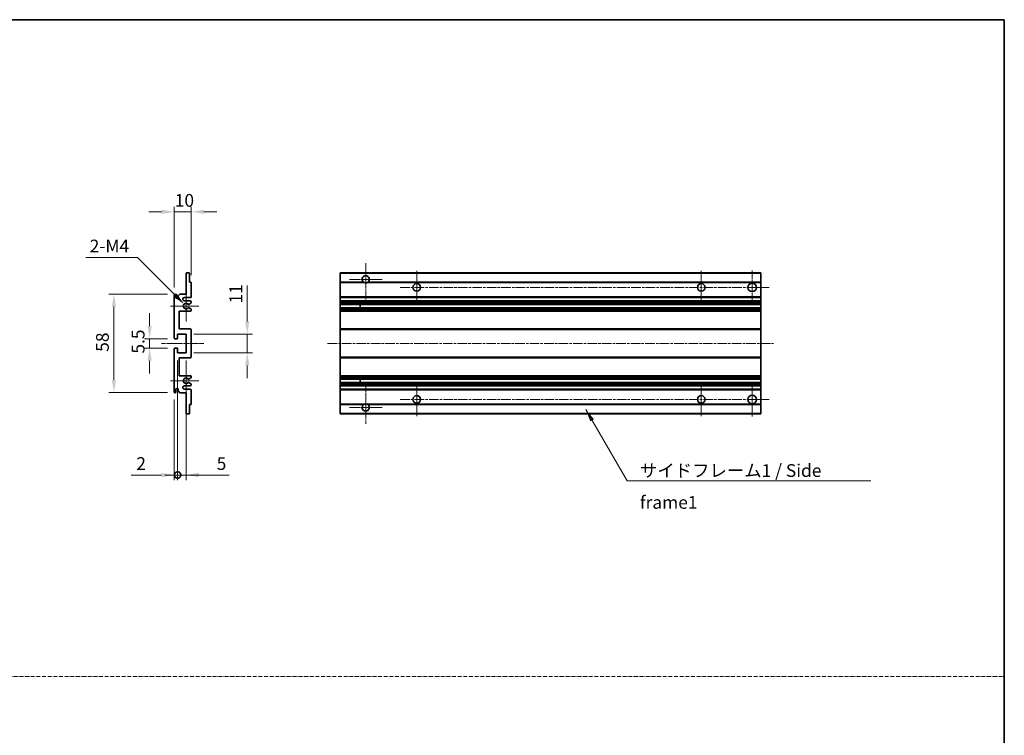
# Model space of a CAD drawing. Units: millimetres. Extents: x 0 to 11800, y 0 to 1545.
# Drawn here: x 5706 to 6286, y 421 to 843 of the extents above; entities that cross this region are included whole.
import ezdxf

# ---------------------------------------------------------------- set-up
doc = ezdxf.new("R2010")
doc.units = ezdxf.units.MM
doc.linetypes.add('CHAIN', pattern=[0.3543, 0.2362, -0.0295, 0.0591, -0.0295])
doc.linetypes.add('DASH_DOT', pattern=[0.37, 0.24, -0.06, 0.01, -0.06])
for name, color, linetype, lineweight in [('Border (ISO)', 7, 'Continuous', 35), ('Center Mark (ISO)', 131, 'Continuous', 18), ('Centerline (ISO)', 131, 'Continuous', 18), ('Dimension (ISO)', 7, 'Continuous', 18), ('Dimension (ISO) @ 1', 7, 'Continuous', 18), ('Sketch Geometry (ISO)', 7, 'Continuous', 18), ('Symbol (ISO)', 7, 'Continuous', 18), ('Symbol (ISO) @ 1', 7, 'Continuous', 18), ('Visible (ISO)', 7, 'Continuous', 35), ('Visible Narrow (ISO)', 7, 'Continuous', 25)]:
    doc.layers.add(name, color=color, linetype=linetype, lineweight=lineweight)
doc.styles.add('Note Text (TK)', font='MS PGothic.ttf')
doc.dimstyles.new('Default - Method 1b (TK)', dxfattribs={"dimscale": 4, "dimtxt": 2.5, "dimasz": 2.5, "dimexe": 1, "dimexo": 1.5, "dimgap": 1, "dimtad": 1, "dimtoh": 1, "dimrnd": 1e-08, "dimdsep": 46, "dimtxsty": 'Note Text (TK)', "dimcen": 0.09, "dimdle": 5, "dimclrd": 100, "dimclre": 100, "dimclrt": 7, "dimadec": 1, "dimazin": 1, "dimtfac": 1, "dimtmove": 0, "dimatfit": 3, "dimfxl": 1, "dimtolj": 1, "dimlwd": -1, "dimlwe": -1, "dimarcsym": 0})
doc.dimstyles.new('Default - Method 1b (TK)$7', dxfattribs={"dimscale": 4, "dimtxt": 2.5, "dimasz": 2.5, "dimexe": 1, "dimexo": 1.5, "dimgap": 1, "dimtad": 1, "dimtoh": 1, "dimrnd": 1e-08, "dimdsep": 46, "dimtxsty": 'Note Text (TK)', "dimcen": 0.09, "dimdle": 5, "dimclrd": 100, "dimclre": 100, "dimclrt": 7, "dimadec": 1, "dimazin": 1, "dimtfac": 1, "dimtmove": 0, "dimatfit": 3, "dimfxl": 1, "dimtolj": 1, "dimlwd": -1, "dimlwe": -1, "dimarcsym": 0})

# ---------------------------------------------------------------- blocks, each defined once
blk = doc.blocks.new('図面枠 tk図枠')
at = {"layer": 'Border (ISO)'}
for p, q in [((14.5, 289), (405.5, 289)), ((405.5, 289), (405.5, 8))]:
    blk.add_line(p, q, dxfattribs=at)
blk = doc.blocks.new('*D79')
at = {"layer": 'Defpoints', "color": 0}
for p in [(5797.22, 729.8), (5807.22, 688), (5797.22, 680.8)]:
    blk.add_point(p, dxfattribs=at)
at = {"layer": 'Dimension (ISO)', "color": 100}
for p, q in [((5797.22, 685.3), (5797.22, 732.8)), ((5807.22, 692.5), (5807.22, 732.8)), ((5789.72, 729.8), (5782.22, 729.8)), ((5807.22, 729.8), (5797.22, 729.8)), ((5814.72, 729.8), (5822.22, 729.8))]:
    blk.add_line(p, q, dxfattribs=at)
for points in [[(5789.72, 731.05), (5789.72, 728.55), (5797.22, 729.8)], [(5814.72, 731.05), (5814.72, 728.55), (5807.22, 729.8)]]:
    blk.add_solid(points, dxfattribs=at)
at = {"layer": 'Dimension (ISO)', "color": 7, "insert": (5797.53, 736.55), "char_height": 7.5, "attachment_point": 4, "style": 'Note Text (TK)'}
blk.add_mtext('\\A1;10', dxfattribs=at)
blk = doc.blocks.new('*D80')
at = {"layer": 'Defpoints', "color": 0}
for p in [(5803.07, 675.44), (5804.22, 674.3)]:
    blk.add_point(p, dxfattribs=at)
at = {"layer": 'Dimension (ISO)', "color": 100}
for p, q in [((5745.16, 702.91), (5775.6, 702.91)), ((5775.6, 702.91), (5797.77, 680.75))]:
    blk.add_line(p, q, dxfattribs=at)
blk.add_solid([(5798.65, 681.63), (5796.88, 679.86), (5803.07, 675.44)], dxfattribs=at)
at = {"layer": 'Dimension (ISO)', "color": 7, "insert": (5745.16, 709.66), "char_height": 7.5, "attachment_point": 4, "style": 'Note Text (TK)'}
blk.add_mtext('\\A1; \\fＭＳ Ｐゴシック|b0|i0;\\H7.5000;2-M4', dxfattribs=at)
blk = doc.blocks.new('*D81')
at = {"layer": 'Defpoints', "color": 0}
for p in [(5797.72, 655.05), (5782.72, 649.55), (5797.72, 649.55)]:
    blk.add_point(p, dxfattribs=at)
at = {"layer": 'Dimension (ISO)', "color": 100}
for p, q in [((5782.72, 662.55), (5782.72, 670.05)), ((5793.22, 655.05), (5779.72, 655.05)), ((5782.72, 655.05), (5782.72, 649.55)), ((5793.22, 649.55), (5779.72, 649.55)), ((5782.72, 642.05), (5782.72, 634.55))]:
    blk.add_line(p, q, dxfattribs=at)
for points in [[(5781.47, 662.55), (5783.97, 662.55), (5782.72, 655.05)], [(5781.47, 642.05), (5783.97, 642.05), (5782.72, 649.55)]]:
    blk.add_solid(points, dxfattribs=at)
at = {"layer": 'Dimension (ISO)', "color": 7, "insert": (5775.97, 646.29), "char_height": 7.5, "attachment_point": 4, "rotation": 90, "style": 'Note Text (TK)'}
blk.add_mtext('\\A1;5.5', dxfattribs=at)
blk = doc.blocks.new('*D82')
at = {"layer": 'Defpoints', "color": 0}
for p in [(5797.72, 681.3), (5761.72, 623.3), (5797.72, 623.3)]:
    blk.add_point(p, dxfattribs=at)
at = {"layer": 'Dimension (ISO)', "color": 100}
for p, q in [((5793.22, 681.3), (5758.72, 681.3)), ((5761.72, 673.8), (5761.72, 630.8)), ((5793.22, 623.3), (5758.72, 623.3))]:
    blk.add_line(p, q, dxfattribs=at)
for points in [[(5760.47, 673.8), (5762.97, 673.8), (5761.72, 681.3)], [(5760.47, 630.8), (5762.97, 630.8), (5761.72, 623.3)]]:
    blk.add_solid(points, dxfattribs=at)
at = {"layer": 'Dimension (ISO)', "color": 7, "insert": (5754.97, 647.37), "char_height": 7.5, "attachment_point": 4, "rotation": 90, "style": 'Note Text (TK)'}
blk.add_mtext('\\A1;58', dxfattribs=at)
blk = doc.blocks.new('*D83')
at = {"layer": 'Defpoints', "color": 0}
for p in [(5804.22, 657.8), (5840.22, 657.8), (5804.22, 646.8)]:
    blk.add_point(p, dxfattribs=at)
at = {"layer": 'Dimension (ISO)', "color": 100}
for p, q in [((5840.22, 665.3), (5840.22, 686.51)), ((5808.72, 657.8), (5843.22, 657.8)), ((5840.22, 646.8), (5840.22, 657.8)), ((5808.72, 646.8), (5843.22, 646.8)), ((5840.22, 639.3), (5840.22, 631.8))]:
    blk.add_line(p, q, dxfattribs=at)
for points in [[(5838.97, 665.3), (5841.47, 665.3), (5840.22, 657.8)], [(5838.97, 639.3), (5841.47, 639.3), (5840.22, 646.8)]]:
    blk.add_solid(points, dxfattribs=at)
at = {"layer": 'Dimension (ISO)', "color": 7, "insert": (5833.47, 675.8), "char_height": 7.5, "attachment_point": 4, "rotation": 90, "style": 'Note Text (TK)'}
blk.add_mtext('\\A1;11', dxfattribs=at)
blk = doc.blocks.new('_DotSmall')
at = {"color": 0, "linetype": 'ByBlock', "const_width": 0.5}
blk.add_lwpolyline([(-0.0625, 0, 1), (0.0625, 0, 1)], format="xyb", close=True, dxfattribs=at)
blk = doc.blocks.new('*D86')
at = {"layer": 'Defpoints', "color": 0}
for p in [(5799.22, 646.8), (5797.22, 623.8), (5799.22, 574.8)]:
    blk.add_point(p, dxfattribs=at)
at = {"layer": 'Dimension (ISO)', "color": 100}
for p, q in [((5799.22, 642.3), (5799.22, 571.8)), ((5797.22, 619.3), (5797.22, 571.8)), ((5789.72, 574.8), (5771.87, 574.8)), ((5799.22, 574.8), (5797.22, 574.8)), ((5799.22, 574.8), (5814.22, 574.8))]:
    blk.add_line(p, q, dxfattribs=at)
blk.add_solid([(5789.72, 576.05), (5789.72, 573.55), (5797.22, 574.8)], dxfattribs=at)
at = {"layer": 'Dimension (ISO)', "color": 100, "xscale": 7.5, "yscale": 7.5, "zscale": 7.5, "rotation": 180}
blk.add_blockref('_DotSmall', (5799.22, 574.8), dxfattribs=at)
at = {"layer": 'Dimension (ISO)', "color": 7, "insert": (5774.87, 581.55), "char_height": 7.5, "attachment_point": 4, "style": 'Note Text (TK)'}
blk.add_mtext('\\A1;2', dxfattribs=at)
blk = doc.blocks.new('*D87')
at = {"layer": 'Defpoints', "color": 0}
for p in [(5799.22, 646.8), (5804.22, 646.8), (5804.22, 574.8)]:
    blk.add_point(p, dxfattribs=at)
at = {"layer": 'Dimension (ISO)', "color": 100}
for p, q in [((5799.22, 642.3), (5799.22, 571.8)), ((5804.22, 642.3), (5804.22, 571.8)), ((5799.22, 574.8), (5791.72, 574.8)), ((5799.22, 574.8), (5804.22, 574.8)), ((5811.72, 574.8), (5829.56, 574.8))]:
    blk.add_line(p, q, dxfattribs=at)
blk.add_solid([(5811.72, 576.05), (5811.72, 573.55), (5804.22, 574.8)], dxfattribs=at)
at = {"layer": 'Dimension (ISO)', "color": 100, "xscale": 7.5, "yscale": 7.5, "zscale": 7.5}
blk.add_blockref('_DotSmall', (5799.22, 574.8), dxfattribs=at)
at = {"layer": 'Dimension (ISO)', "color": 7, "insert": (5822.22, 581.55), "char_height": 7.5, "attachment_point": 4, "style": 'Note Text (TK)'}
blk.add_mtext('\\A1;5', dxfattribs=at)

msp = doc.modelspace()

# ---------------------------------------------------------------- linework, layer by layer
at = {"layer": 'Center Mark (ISO)', "linetype": 'CHAIN', "ltscale": 9.111801}
for p, q in [((5909.9469, 699.6458), (5909.9469, 675.0458)), ((5909.9469, 629.5458), (5909.9469, 604.9458))]:
    msp.add_line(p, q, dxfattribs=at)
at = {"layer": 'Center Mark (ISO)', "linetype": 'CHAIN', "ltscale": 7.111628}
for p, q in [((5919.5469, 690.0458), (5900.3469, 690.0458)), ((5919.5469, 614.5458), (5900.3469, 614.5458))]:
    msp.add_line(p, q, dxfattribs=at)
at = {"layer": 'Center Mark (ISO)', "linetype": 'CHAIN', "ltscale": 7.222748}
for p, q in [((5939.9469, 695.0458), (5939.9469, 675.5458)), ((6107.4469, 695.0458), (6107.4469, 675.5458)), ((5939.9469, 629.0458), (5939.9469, 609.5458)), ((6107.4469, 629.0458), (6107.4469, 609.5458))]:
    msp.add_line(p, q, dxfattribs=at)
at = {"layer": 'Center Mark (ISO)', "linetype": 'CHAIN', "ltscale": 7.407949}
for p, q in [((6137.4469, 695.2958), (6137.4469, 675.2958)), ((6137.4469, 629.2958), (6137.4469, 609.2958))]:
    msp.add_line(p, q, dxfattribs=at)
at = {"layer": 'Center Mark (ISO)', "linetype": 'CHAIN', "ltscale": 6.756782}
for p, q in [((5804.2174, 683.4168), (5804.2174, 665.1748)), ((5804.2174, 639.4168), (5804.2174, 621.1748))]:
    msp.add_line(p, q, dxfattribs=at)
at = {"layer": 'Center Mark (ISO)', "linetype": 'CHAIN', "ltscale": 6.15636}
for p, q in [((5811.7174, 674.2958), (5795.0964, 674.2958)), ((5811.7174, 630.2958), (5795.0964, 630.2958))]:
    msp.add_line(p, q, dxfattribs=at)
at = {"layer": 'Centerline (ISO)', "linetype": 'CHAIN', "ltscale": 23.990969}
for p, q in [((5930.1969, 685.2958), (6147.4469, 685.2958)), ((5887.4469, 652.2958), (6149.9469, 652.2958)), ((5930.1969, 619.2958), (6147.4469, 619.2958))]:
    msp.add_line(p, q, dxfattribs=at)
at = {"layer": 'Centerline (ISO)', "linetype": 'CHAIN', "ltscale": 9.259962}
msp.add_line((5789.7174, 652.2958), (5814.7174, 652.2958), dxfattribs=at)
at = {"layer": 'Sketch Geometry (ISO)', "color": 4, "linetype": 'DASH_DOT', "lineweight": 18, "ltscale": 9.032109}
msp.add_line((5112.8288, 456.1365), (6285.8288, 456.1365), dxfattribs=at)
at = {"layer": 'Visible (ISO)'}
for p, q in [((5804.2174, 681.2958), (5804.2174, 693.4958)), ((5804.5174, 693.7958), (5805.9174, 693.7958)), ((5806.2174, 693.4958), (5806.2174, 688.2958)), ((5894.9469, 693.4958), (5894.9469, 693.7958)), ((6142.4469, 693.7958), (5894.9469, 693.7958)), ((5894.9469, 693.4958), (5894.9469, 688.2958)), ((6142.4469, 693.7958), (6142.4469, 693.4958)), ((6142.4469, 688.2958), (6142.4469, 693.4958)), ((5806.2174, 688.2958), (5806.9174, 688.2958)), ((5807.2174, 687.9958), (5807.2174, 679.7958)), ((5894.9469, 687.9958), (5894.9469, 688.2958)), ((5908.7861, 688.2958), (5894.9469, 688.2958)), ((5894.9469, 687.9958), (5894.9469, 679.7958)), ((6142.4469, 688.2958), (5911.1077, 688.2958)), ((6142.4469, 688.2958), (6142.4469, 687.9958)), ((6142.4469, 679.7958), (6142.4469, 687.9958)), ((5797.2174, 655.5458), (5797.2174, 680.7958)), ((5798.2174, 680.7958), (5798.2174, 679.3958)), ((5799.5674, 680.2958), (5800.5674, 681.2958)), ((5799.5674, 679.3958), (5799.5674, 680.2958)), ((5800.5674, 681.2958), (5804.2174, 681.2958)), ((5806.7174, 679.2958), (5803.2174, 679.2958)), ((5894.9469, 679.2958), (5894.9469, 679.7958)), ((5894.9469, 679.2958), (5894.9469, 677.2958)), ((6142.4469, 679.2958), (5894.9469, 679.2958)), ((6142.4469, 679.7958), (6142.4469, 679.2958)), ((6142.4469, 677.2958), (6142.4469, 679.2958)), ((5803.2174, 677.2958), (5806.7174, 677.2958)), ((5805.791, 673.3026), (5807.0643, 672.5876)), ((5807.0674, 676.0259), (5805.7942, 675.2908)), ((5807.2174, 676.7958), (5807.2174, 676.2857)), ((5807.2174, 672.326), (5807.2174, 671.7958)), ((5894.9469, 676.7958), (5894.9469, 677.2958)), ((6142.4469, 677.2958), (5894.9469, 677.2958)), ((5894.9469, 676.7958), (5894.9469, 676.2857)), ((5894.9469, 676.0259), (5894.9469, 676.2857)), ((5894.9469, 676.0259), (5894.9469, 675.2908)), ((5894.9469, 675.2506), (5894.9469, 675.2908)), ((6142.4469, 675.2506), (5894.9469, 675.2506)), ((5894.9469, 673.341), (5894.9469, 675.2506)), ((5894.9469, 673.3026), (5894.9469, 673.341)), ((6142.4469, 673.341), (5894.9469, 673.341)), ((5894.9469, 673.3026), (5894.9469, 672.5876)), ((5894.9469, 672.326), (5894.9469, 672.5876)), ((5894.9469, 672.326), (5894.9469, 671.7958)), ((5906.7469, 675.2506), (5906.7469, 673.341)), ((5906.7595, 675.2506), (5906.7595, 673.341)), ((6142.4469, 677.2958), (6142.4469, 676.7958)), ((6142.4469, 676.2857), (6142.4469, 676.7958)), ((6142.4469, 676.2857), (6142.4469, 676.0259)), ((6142.4469, 675.2908), (6142.4469, 676.0259)), ((6142.4469, 675.2908), (6142.4469, 675.2506)), ((6142.4469, 673.341), (6142.4469, 675.2506)), ((6142.4469, 673.341), (6142.4469, 673.3026)), ((6142.4469, 672.5876), (6142.4469, 673.3026)), ((6142.4469, 672.5876), (6142.4469, 672.326)), ((6142.4469, 671.7958), (6142.4469, 672.326)), ((5800.2174, 671.2958), (5800.2174, 660.7958)), ((5806.7174, 671.2958), (5800.2174, 671.2958)), ((5894.9469, 671.2958), (5894.9469, 671.7958)), ((5894.9469, 671.2958), (5894.9469, 660.7958)), ((6142.4469, 671.2958), (5894.9469, 671.2958)), ((6142.4469, 671.7958), (6142.4469, 671.2958)), ((6142.4469, 660.7958), (6142.4469, 671.2958)), ((5800.2174, 660.7958), (5806.7174, 660.7958)), ((5894.9469, 660.2958), (5894.9469, 660.7958)), ((6142.4469, 660.7958), (5894.9469, 660.7958)), ((6142.4469, 660.7958), (6142.4469, 660.2958)), ((5798.9174, 655.0458), (5797.7174, 655.0458)), ((5799.2174, 657.7958), (5799.2174, 655.3458)), ((5804.2174, 657.7958), (5799.2174, 657.7958)), ((5804.2174, 646.7958), (5804.2174, 657.7958)), ((5807.2174, 660.2958), (5807.2174, 644.2958)), ((5894.9469, 660.2958), (5894.9469, 644.2958)), ((6142.4469, 644.2958), (6142.4469, 660.2958)), ((5797.7174, 649.5458), (5798.9174, 649.5458)), ((5799.2174, 649.2458), (5799.2174, 646.7958)), ((5797.2174, 623.7958), (5797.2174, 649.0458)), ((5799.2174, 646.7958), (5804.2174, 646.7958)), ((5800.2174, 643.7958), (5800.2174, 633.2958)), ((5806.7174, 643.7958), (5800.2174, 643.7958)), ((5894.9469, 643.7958), (5894.9469, 644.2958)), ((5894.9469, 643.7958), (5894.9469, 633.2958)), ((6142.4469, 643.7958), (5894.9469, 643.7958)), ((6142.4469, 644.2958), (6142.4469, 643.7958)), ((6142.4469, 633.2958), (6142.4469, 643.7958)), ((5800.2174, 633.2958), (5806.7174, 633.2958)), ((5807.0643, 632.0041), (5805.791, 631.2891)), ((5807.2174, 632.7958), (5807.2174, 632.2657)), ((5894.9469, 632.7958), (5894.9469, 633.2958)), ((6142.4469, 633.2958), (5894.9469, 633.2958)), ((5894.9469, 632.7958), (5894.9469, 632.2657)), ((5894.9469, 632.0041), (5894.9469, 632.2657)), ((5894.9469, 632.0041), (5894.9469, 631.2891)), ((6142.4469, 633.2958), (6142.4469, 632.7958)), ((6142.4469, 632.2657), (6142.4469, 632.7958)), ((6142.4469, 632.2657), (6142.4469, 632.0041)), ((6142.4469, 631.2891), (6142.4469, 632.0041)), ((5806.7174, 627.2958), (5803.2174, 627.2958)), ((5805.7942, 629.3009), (5807.0674, 628.5658)), ((5807.2174, 628.306), (5807.2174, 627.7958)), ((5894.9469, 631.2507), (5894.9469, 631.2891)), ((5894.9469, 629.3411), (5894.9469, 631.2507)), ((6142.4469, 631.2507), (5894.9469, 631.2507)), ((5894.9469, 629.3009), (5894.9469, 629.3411)), ((6142.4469, 629.3411), (5894.9469, 629.3411)), ((5894.9469, 629.3009), (5894.9469, 628.5658)), ((5894.9469, 628.306), (5894.9469, 628.5658)), ((5894.9469, 628.306), (5894.9469, 627.7958)), ((5894.9469, 627.2958), (5894.9469, 627.7958)), ((5894.9469, 627.2958), (5894.9469, 625.2958)), ((6142.4469, 627.2958), (5894.9469, 627.2958)), ((5906.7469, 631.2507), (5906.7469, 629.3411)), ((5906.7595, 631.2507), (5906.7595, 629.3411)), ((6142.4469, 631.2891), (6142.4469, 631.2507)), ((6142.4469, 629.3411), (6142.4469, 631.2507)), ((6142.4469, 629.3411), (6142.4469, 629.3009)), ((6142.4469, 628.5658), (6142.4469, 629.3009)), ((6142.4469, 628.5658), (6142.4469, 628.306)), ((6142.4469, 627.7958), (6142.4469, 628.306)), ((6142.4469, 627.7958), (6142.4469, 627.2958)), ((6142.4469, 625.2958), (6142.4469, 627.2958)), ((5798.2174, 625.1958), (5798.2174, 623.7958)), ((5799.5674, 624.2958), (5799.5674, 625.1958)), ((5800.5674, 623.2958), (5799.5674, 624.2958)), ((5804.2174, 623.2958), (5800.5674, 623.2958)), ((5803.2174, 625.2958), (5806.7174, 625.2958)), ((5804.2174, 611.0958), (5804.2174, 623.2958)), ((5807.2174, 624.7958), (5807.2174, 616.5958)), ((5894.9469, 624.7958), (5894.9469, 625.2958)), ((6142.4469, 625.2958), (5894.9469, 625.2958)), ((5894.9469, 624.7958), (5894.9469, 616.5958)), ((6142.4469, 625.2958), (6142.4469, 624.7958)), ((6142.4469, 616.5958), (6142.4469, 624.7958)), ((5806.2174, 616.2958), (5806.2174, 611.0958)), ((5806.9174, 616.2958), (5806.2174, 616.2958)), ((5894.9469, 616.2958), (5894.9469, 616.5958)), ((5894.9469, 616.2958), (5894.9469, 611.0958)), ((5908.7861, 616.2958), (5894.9469, 616.2958)), ((6142.4469, 616.2958), (5911.1077, 616.2958)), ((6142.4469, 616.5958), (6142.4469, 616.2958)), ((6142.4469, 611.0958), (6142.4469, 616.2958)), ((5805.9174, 610.7958), (5804.5174, 610.7958)), ((5894.9469, 610.7958), (5894.9469, 611.0958)), ((6142.4469, 610.7958), (5894.9469, 610.7958)), ((6142.4469, 611.0958), (6142.4469, 610.7958))]:
    msp.add_line(p, q, dxfattribs=at)
for centre, radius in [((5939.9469, 685.2958), 2.25), ((6107.4469, 685.2958), 2.25), ((6137.4469, 685.2958), 2.5), ((5939.9469, 619.2958), 2.25), ((6107.4469, 619.2958), 2.25), ((6137.4469, 619.2958), 2.5)]:
    msp.add_circle(centre, radius, dxfattribs=at)
for centre, radius, start, end in [((5804.5174, 693.4958), 0.3, 90, 180), ((5805.9174, 693.4958), 0.3, 0, 90), ((5909.9469, 690.0458), 2.1, 303.5573098, 236.4426902), ((5806.9174, 687.9958), 0.3, 0, 90), ((5909.9469, 690.0458), 2.1, 257.4720946, 282.5279054), ((5797.7174, 680.7958), 0.5, 0, 180), ((5798.8924, 679.4755), 0.6797, 186.7329213, 353.2670787), ((5803.2174, 678.2958), 1, 90, 270), ((5806.7174, 679.7958), 0.5, 270, 0), ((5804.2174, 674.2958), 1.621, 37.7283889, 322.2671998), ((5804.2174, 674.2958), 1.6, 41.3289876, 318.6666011), ((5805.6441, 673.041), 0.3, 60.6854743, 118.8302705), ((5805.6442, 675.5506), 0.3, 241.1653183, 300), ((5806.7174, 676.7958), 0.5, 0, 90), ((5806.9174, 672.326), 0.3, 0, 60.6854743), ((5806.9174, 676.2857), 0.3, 300, 0), ((5806.7174, 671.7958), 0.5, 270, 0), ((5806.7174, 660.2958), 0.5, 0, 90), ((5797.7174, 655.5458), 0.5, 180, 270), ((5798.9174, 655.3458), 0.3, 270, 0), ((5797.7174, 649.0458), 0.5, 90, 180), ((5798.9174, 649.2458), 0.3, 0, 90), ((5806.7174, 644.2958), 0.5, 270, 0), ((5804.2174, 630.2958), 1.621, 37.7328002, 322.2716111), ((5804.2174, 630.2958), 1.6, 41.3333989, 318.6710124), ((5806.7174, 632.7958), 0.5, 0, 90), ((5806.9174, 632.2657), 0.3, 299.3145257, 0), ((5803.2174, 626.2958), 1, 90, 270), ((5805.6441, 631.5507), 0.3, 241.1697295, 299.3145257), ((5805.6442, 629.0411), 0.3, 60, 118.8346817), ((5806.7174, 627.7958), 0.5, 270, 0), ((5806.9174, 628.306), 0.3, 0, 60), ((5797.7174, 623.7958), 0.5, 180, 0), ((5798.8924, 625.1161), 0.6797, 6.7329213, 173.2670787), ((5806.7174, 624.7958), 0.5, 0, 90), ((5806.9174, 616.5958), 0.3, 270, 0), ((5909.9469, 614.5458), 2.1, 123.5573098, 56.4426902), ((5909.9469, 614.5458), 2.1, 77.4720946, 102.5279054), ((5804.5174, 611.0958), 0.3, 180, 270), ((5805.9174, 611.0958), 0.3, 270, 0)]:
    msp.add_arc(centre, radius, start, end, dxfattribs=at)
for points, knots in [([(5909.4914, 687.9958), (5909.3824, 688.02), (5909.2769, 688.053), (5909.1042, 688.1205), (5909.0149, 688.1624), (5908.9168, 688.2155), (5908.8827, 688.2352), (5908.8381, 688.2623), (5908.8193, 688.2742), (5908.7933, 688.291), (5908.7861, 688.2958), (5908.7861, 688.2958)], [-0.0853709179, -0.0853709179, -0.0853709179, -0.0853709179, -0.0545116262, -0.0545116262, -0.0293355354, -0.0293355354, -0.0179856969, -0.0179856969, -0.0089928485, -0.0089928485, 0, 0, 0, 0]), ([(5911.1077, 688.2958), (5911.1077, 688.2958), (5911.1006, 688.291), (5911.0745, 688.2742), (5911.0558, 688.2623), (5911.0112, 688.2352), (5910.977, 688.2155), (5910.879, 688.1624), (5910.7897, 688.1205), (5910.617, 688.053), (5910.5114, 688.02), (5910.4024, 687.9958)], [-0.2570614387, -0.2570614387, -0.2570614387, -0.2570614387, -0.2480685903, -0.2480685903, -0.2390757418, -0.2390757418, -0.2277259033, -0.2277259033, -0.2025498125, -0.2025498125, -0.1716905209, -0.1716905209, -0.1716905209, -0.1716905209]), ([(5805.4994, 673.3038), (5805.4992, 673.3037), (5805.4991, 673.3036), (5805.4687, 673.2868), (5805.4409, 673.2642), (5805.4188, 673.2391)], [0.1421941886, 0.1421941886, 0.1421941886, 0.1421941886, 0.1422543788, 0.1422543788, 0.1522671185, 0.1522671185, 0.1522671185, 0.1522671185]), ([(5805.4189, 675.3524), (5805.4409, 675.3274), (5805.4687, 675.3048), (5805.4991, 675.288), (5805.4993, 675.2879), (5805.4995, 675.2878)], [0.1522671185, 0.1522671185, 0.1522671185, 0.1522671185, 0.1622798581, 0.1622798581, 0.1623400483, 0.1623400483, 0.1623400483, 0.1623400483]), ([(5805.4188, 631.3525), (5805.4409, 631.3275), (5805.4687, 631.3049), (5805.4991, 631.2881), (5805.4992, 631.288), (5805.4994, 631.2879)], [0.1522671185, 0.1522671185, 0.1522671185, 0.1522671185, 0.1622798581, 0.1622798581, 0.1623400483, 0.1623400483, 0.1623400483, 0.1623400483]), ([(5805.4995, 629.3039), (5805.4993, 629.3038), (5805.4991, 629.3037), (5805.4687, 629.2869), (5805.4409, 629.2643), (5805.4189, 629.2392)], [0.1421941886, 0.1421941886, 0.1421941886, 0.1421941886, 0.1422543788, 0.1422543788, 0.1522671185, 0.1522671185, 0.1522671185, 0.1522671185]), ([(5908.7861, 616.2958), (5908.7861, 616.2958), (5908.7933, 616.3006), (5908.8193, 616.3175), (5908.8381, 616.3294), (5908.8827, 616.3564), (5908.9168, 616.3762), (5909.0149, 616.4292), (5909.1042, 616.4711), (5909.2769, 616.5387), (5909.3824, 616.5716), (5909.4914, 616.5958)], [-0.2570614387, -0.2570614387, -0.2570614387, -0.2570614387, -0.2480685903, -0.2480685903, -0.2390757418, -0.2390757418, -0.2277259033, -0.2277259033, -0.2025498125, -0.2025498125, -0.1716905209, -0.1716905209, -0.1716905209, -0.1716905209]), ([(5910.4024, 616.5958), (5910.5114, 616.5716), (5910.617, 616.5387), (5910.7897, 616.4711), (5910.879, 616.4292), (5910.977, 616.3762), (5911.0112, 616.3564), (5911.0558, 616.3294), (5911.0745, 616.3175), (5911.1006, 616.3006), (5911.1077, 616.2958), (5911.1077, 616.2958)], [-0.0853709179, -0.0853709179, -0.0853709179, -0.0853709179, -0.0545116262, -0.0545116262, -0.0293355354, -0.0293355354, -0.0179856969, -0.0179856969, -0.0089928485, -0.0089928485, 0, 0, 0, 0])]:
    msp.add_open_spline(points, degree=3, knots=knots, dxfattribs=at)
at = {"layer": 'Visible Narrow (ISO)'}
for p, q in [((6142.4469, 693.4958), (5894.9469, 693.4958)), ((5909.4914, 687.9958), (5894.9469, 687.9958)), ((6142.4469, 687.9958), (5910.4024, 687.9958)), ((6142.4469, 679.7958), (5894.9469, 679.7958)), ((6142.4469, 676.7958), (5894.9469, 676.7958)), ((6142.4469, 676.2857), (5894.9469, 676.2857)), ((6142.4469, 676.0259), (5894.9469, 676.0259)), ((6142.4469, 675.2908), (5894.9469, 675.2908)), ((6142.4469, 673.3026), (5894.9469, 673.3026)), ((6142.4469, 672.5876), (5894.9469, 672.5876)), ((6142.4469, 672.326), (5894.9469, 672.326)), ((6142.4469, 671.7958), (5894.9469, 671.7958)), ((6142.4469, 660.2958), (5894.9469, 660.2958)), ((6142.4469, 644.2958), (5894.9469, 644.2958)), ((6142.4469, 632.7958), (5894.9469, 632.7958)), ((6142.4469, 632.2657), (5894.9469, 632.2657)), ((6142.4469, 632.0041), (5894.9469, 632.0041)), ((6142.4469, 631.2891), (5894.9469, 631.2891)), ((6142.4469, 629.3009), (5894.9469, 629.3009)), ((6142.4469, 628.5658), (5894.9469, 628.5658)), ((6142.4469, 628.306), (5894.9469, 628.306)), ((6142.4469, 627.7958), (5894.9469, 627.7958)), ((6142.4469, 624.7958), (5894.9469, 624.7958)), ((5909.4914, 616.5958), (5894.9469, 616.5958)), ((6142.4469, 616.5958), (5910.4024, 616.5958)), ((6142.4469, 611.0958), (5894.9469, 611.0958))]:
    msp.add_line(p, q, dxfattribs=at)

# ---------------------------------------------------------------- block references
at = {"xscale": 3, "yscale": 3, "zscale": 3}
msp.add_blockref('図面枠 tk図枠', (5069.3288, -24.0207), dxfattribs=at)

# ---------------------------------------------------------------- texts
at = {"layer": 'Symbol (ISO)', "color": 7, "insert": (6071.3562, 581.1763), "char_height": 7.5, "width": 142.719297, "attachment_point": 1, "line_spacing_factor": 1.5, "style": 'Note Text (TK)'}
msp.add_mtext('{\\fＭＳ Ｐゴシック|b0|i0;サイドフレーム1 / Side frame1}', dxfattribs=at)

# ---------------------------------------------------------------- dimensions: what is measured, and where the dimension line sits
at = {"layer": 'Dimension (ISO) @ 1', "color": 100}
for base, p1, p2, angle, override, picture, middle in [((5797.2174, 729.7958), (5807.2174, 687.9958), (5797.2174, 680.7958), 180, {"dimscale": 1, "dimtxt": 7.5, "dimasz": 7.5, "dimexe": 3, "dimexo": 4.5, "dimgap": 3, "dimtoh": 0, "dimdec": 2, "dimcen": 0.27, "dimtol": 0, "dimlim": 0, "dimtp": 0, "dimtm": 0, "dimtdec": 2, "dimtix": 0, "dimtofl": 1, "dimtmove": 0, "dimatfit": 1}, '*D79', (5802.2174, 729.7958)), ((5840.2174, 657.7958), (5804.2174, 646.7958), (5804.2174, 657.7958), 90, {"dimscale": 1, "dimtxt": 7.5, "dimasz": 7.5, "dimexe": 3, "dimexo": 4.5, "dimgap": 3, "dimtoh": 0, "dimdec": 2, "dimcen": 0.27, "dimtol": 0, "dimlim": 0, "dimtp": 0, "dimtm": 0, "dimtdec": 2, "dimtix": 0, "dimtofl": 1, "dimtmove": 0, "dimatfit": 1}, '*D83', (5840.2174, 679.6524)), ((5761.7174, 623.2958), (5797.7174, 681.2958), (5797.7174, 623.2958), 90, {"dimscale": 1, "dimtxt": 7.5, "dimasz": 7.5, "dimexe": 3, "dimexo": 4.5, "dimgap": 3, "dimtoh": 0, "dimdec": 2, "dimcen": 0.27, "dimtol": 0, "dimlim": 0, "dimtp": 0, "dimtm": 0, "dimtdec": 2, "dimtix": 0, "dimtofl": 0, "dimtmove": 0, "dimatfit": 1}, '*D82', (5761.7174, 652.2958)), ((5782.7174, 649.5458), (5797.7174, 655.0458), (5797.7174, 649.5458), 90, {"dimscale": 1, "dimtxt": 7.5, "dimasz": 7.5, "dimexe": 3, "dimexo": 4.5, "dimgap": 3, "dimtoh": 0, "dimdec": 2, "dimcen": 0.27, "dimtol": 0, "dimlim": 0, "dimtp": 0, "dimtm": 0, "dimtdec": 2, "dimtix": 0, "dimtofl": 1, "dimtmove": 0, "dimatfit": 1}, '*D81', (5782.7174, 652.2958)), ((5799.2174, 574.7958), (5797.2174, 623.7958), (5799.2174, 646.7958), 180, {"dimscale": 1, "dimtxt": 7.5, "dimasz": 7.5, "dimexe": 3, "dimexo": 4.5, "dimgap": 3, "dimtoh": 0, "dimdec": 2, "dimblk2": 'DotSmall', "dimsah": 1, "dimcen": 0.27, "dimdle": 0, "dimtol": 0, "dimlim": 0, "dimtp": 0, "dimtm": 0, "dimtdec": 2, "dimtix": 0, "dimtofl": 1, "dimtmove": 0, "dimatfit": 1}, '*D86', (5777.0441, 574.7958)), ((5804.2174, 574.7958), (5799.2174, 646.7958), (5804.2174, 646.7958), 180, {"dimscale": 1, "dimtxt": 7.5, "dimasz": 7.5, "dimexe": 3, "dimexo": 4.5, "dimgap": 3, "dimtoh": 0, "dimdec": 2, "dimblk1": 'DotSmall', "dimsah": 1, "dimcen": 0.27, "dimdle": 0, "dimtol": 0, "dimlim": 0, "dimtp": 0, "dimtm": 0, "dimtdec": 2, "dimtix": 0, "dimtofl": 1, "dimtmove": 0, "dimatfit": 1}, '*D87', (5824.3907, 574.7958))]:
    dim = msp.add_linear_dim(base=base, p1=p1, p2=p2, angle=angle, dimstyle='Default - Method 1b (TK)', override=override, dxfattribs=at)
    dim.commit()
    dim.dimension.update_dxf_attribs({"geometry": picture, "text_midpoint": middle, "dimtype": 128})
dim = msp.add_radius_dim(center=(5804.2174, 674.2958), mpoint=(5803.0712, 675.4421), text=' \\fＭＳ Ｐゴシック|b0|i0;\\H7.5000;2-M4', dimstyle='Default - Method 1b (TK)', override={"dimscale": 1, "dimtxt": 7.5, "dimasz": 7.5, "dimexe": 3, "dimexo": 4.5, "dimgap": 3, "dimtih": 1, "dimdec": 2, "dimlfac": 1, "dimcen": 0, "dimtol": 0, "dimlim": 0, "dimtp": 0, "dimtm": 0, "dimtdec": 2, "dimtix": 0, "dimtofl": 0, "dimtmove": 0, "dimatfit": 3}, dxfattribs=at)
dim.commit()
dim.dimension.update_dxf_attribs({"geometry": '*D80', "text_midpoint": (5758.8775, 702.9142), "dimtype": 132})

# ---------------------------------------------------------------- leaders
at = {"layer": 'Symbol (ISO) @ 1', "color": 100, "annotation_type": 0, "has_hookline": 1, "hookline_direction": 0, "text_width": 135.9801}
msp.add_leader([(6039.4409, 613.4647), (6063.8562, 571.4554), (6071.3562, 571.4554)], dimstyle='Default - Method 1b (TK)$7', override={"dimscale": 1, "dimtxt": 7.5, "dimasz": 7.5, "dimgap": 0, "dimtad": 1}, dxfattribs=at)

doc.saveas('drawing.dxf')
